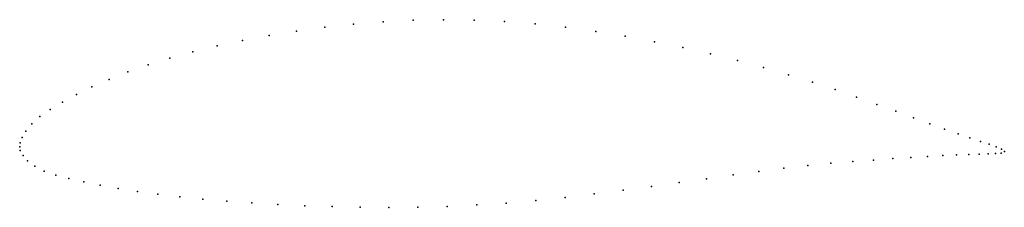
# Model space of a CAD drawing. Units: metres. Extents: x 0 to 1, y -0.06 to 0.13.
import ezdxf

# ---------------------------------------------------------------- set-up
doc = ezdxf.new("R2010")
doc.units = ezdxf.units.M

msp = doc.modelspace()

# ---------------------------------------------------------------- linework, layer by layer
for p in [(0.3101, 0.1215), (0.3395, 0.1246), (0.3695, 0.127), (0.4, 0.1286), (0.4308, 0.1292), (0.4619, 0.1289), (0.493, 0.1275), (0.5241, 0.125), (0.555, 0.1216), (0.2535, 0.1133), (0.2814, 0.1177), (0.5856, 0.1174), (0.6157, 0.1124), (0.2008, 0.1027), (0.2266, 0.1082), (0.6453, 0.1069), (0.6743, 0.1009), (0.1526, 0.0901), (0.1761, 0.0966), (0.7025, 0.0945), (0.1305, 0.0833), (0.7298, 0.0877), (0.7563, 0.0806), (0.1099, 0.0761), (0.7817, 0.0733), (0.0733, 0.0609), (0.0908, 0.0686), (0.806, 0.0659), (0.0576, 0.0531), (0.8291, 0.0582), (0.8509, 0.0505), (0.0435, 0.0454), (0.8715, 0.0431), (0.0205, 0.0307), (0.031, 0.0381), (0.8908, 0.0362), (0.0122, 0.0233), (0.9087, 0.0296), (0.9252, 0.0234), (0.0063, 0.016), (0.9403, 0.0179), (0.954, 0.0131), (0, 0), (0, 0), (0.0005, 0.004), (0.0025, 0.0095), (0.9661, 0.009), (0.9767, 0.0055), (0.9856, 0.0026), (0.9927, 0), (0.0006, -0.0038), (0.0034, -0.0087), (0.9231, -0.0097), (0.9386, -0.0088), (0.9525, -0.0082), (0.9649, -0.0078), (0.9756, -0.0075), (0.9847, -0.0072), (0.9921, -0.0069), (0.9977, -0.0063), (0.9981, -0.0022), (1.0011, -0.0047), (1.0011, -0.0047), (0.0081, -0.0143), (0.0154, -0.0197), (0.8012, -0.0188), (0.8246, -0.0167), (0.8469, -0.015), (0.8679, -0.0135), (0.8877, -0.012), (0.9061, -0.0108), (0.0249, -0.0247), (0.0366, -0.0288), (0.7253, -0.0286), (0.7515, -0.025), (0.7768, -0.0217), (0.0501, -0.0322), (0.0653, -0.0355), (0.0819, -0.039), (0.6706, -0.0363), (0.6983, -0.0324), (0.1001, -0.0423), (0.1197, -0.0454), (0.1406, -0.0482), (0.5842, -0.0479), (0.6135, -0.0442), (0.6423, -0.0403), (0.1628, -0.0508), (0.1862, -0.0531), (0.2107, -0.0552), (0.2361, -0.057), (0.2625, -0.0585), (0.2898, -0.0598), (0.4647, -0.0591), (0.4947, -0.0572), (0.5247, -0.0545), (0.5546, -0.0514), (0.3177, -0.0607), (0.3463, -0.0613), (0.3754, -0.0615), (0.4049, -0.0612), (0.4347, -0.0605)]:
    msp.add_point(p)

doc.saveas('drawing.dxf')
